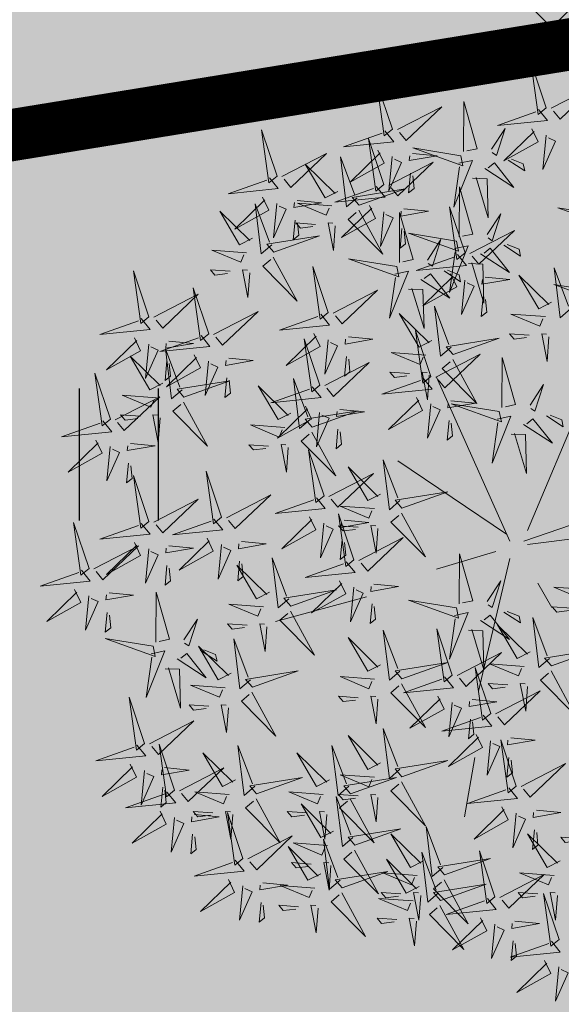
# Model space of a CAD drawing. Units: inches. Extents: x 552112 to 558800, y 6581552 to 6585330.
# Drawn here: x 552565 to 552568, y 6584550 to 6584556 of the extents above; entities that cross this region are included whole.
import ezdxf

# ---------------------------------------------------------------- set-up
doc = ezdxf.new("R2010")
doc.units = ezdxf.units.IN
doc.header["$MEASUREMENT"] = 0
doc.linetypes.add('CENTER', pattern=[50.8, 31.75, -6.35, 6.35, -6.35])
doc.linetypes.add('vana teeprojekt$0$CENTER', pattern=[2, 1.25, -0.25, 0.25, -0.25])
for name, color, linetype in [('+PUUD', 86, 'Continuous'), ('HALJASTUS', 92, 'Continuous'), ('OPT-hoonest_õigus', 7, 'Continuous'), ('OPT-kaitsehaljastus', 7, 'Continuous'), ('OPT-maapealne hoonestusala', 7, 'CENTER'), ('OPT-parkimine', 7, 'Continuous'), ('OPT-teekaitse', 24, 'Continuous'), ('Planeeritav haljastus', 7, 'Continuous')]:
    doc.layers.add(name, color=color, linetype=linetype)
doc.layers.add('OPT-halj-muru', color=61, linetype='Continuous', lineweight=25)

# ---------------------------------------------------------------- blocks, each defined once
blk = doc.blocks.new('HEIN')
at = {"color": 0, "linetype": 'Continuous'}
for p, q in [((-0.455, 0.761), (-0.455, -0.761)), ((0.455, 0.761), (0.455, -0.761))]:
    blk.add_line(p, q, dxfattribs=at)
blk = doc.blocks.new('dsfsdf')
at = {"layer": '+PUUD', "color": 32, "lineweight": 13}
for p, q in [((545104.8467, 6584745.7646), (545105.0814, 6584746.3228)), ((545104.7908, 6584745.7311), (545104.5561, 6584746.2558)), ((545104.7796, 6584745.7535), (545104.4332, 6584745.9879)), ((545104.8355, 6584745.7311), (545105.1932, 6584745.8539)), ((545104.8467, 6584745.72), (545105.1038, 6584745.7535)), ((545104.7461, 6584745.6976), (545104.5561, 6584745.6418)), ((545104.7908, 6584745.6753), (545104.6902, 6584745.2511)), ((545104.8802, 6584745.5972), (545104.9249, 6584745.519)), ((545104.3326, 6584745.5525), (545104.042, 6584745.4744)), ((545104.6791, 6584745.039), (545104.6455, 6584744.8493))]:
    blk.add_line(p, q, dxfattribs=at)
at = {"layer": '+PUUD', "lineweight": 13}
for points in [[(545104.9069, 6584747.1163), (545104.8576, 6584747.2639), (545104.8811, 6584747.095), (545104.9069, 6584747.1163)], [(545104.4155, 6584747.0481), (545104.3661, 6584747.1957), (545104.3896, 6584747.0268), (545104.4155, 6584747.0481)], [(545104.9227, 6584747.1148), (545105.0646, 6584747.1883), (545104.9511, 6584747.0803), (545104.9298, 6584747.1061)], [(545104.4312, 6584747.0466), (545104.5731, 6584747.1201), (545104.4596, 6584747.0121), (545104.4383, 6584747.038)], [(545104.6425, 6584746.9765), (545104.6432, 6584747.1364), (545104.6863, 6584746.9857), (545104.6535, 6584746.9788)], [(545104.8826, 6584747.1107), (545104.9111, 6584747.0762), (545104.7508, 6584747.06), (545104.874, 6584747.1036)], [(545104.7323, 6584746.984), (545104.7755, 6584747.0501), (545104.7479, 6584746.9645), (545104.7346, 6584746.9731)], [(545104.8609, 6584747.0493), (545104.8807, 6584747.0077), (545104.7718, 6584746.9469), (545104.868, 6584747.0407)], [(545104.3911, 6584747.0425), (545104.4196, 6584747.008), (545104.2593, 6584746.9918), (545104.3825, 6584747.0354)], [(545104.3881, 6584746.8708), (545104.3388, 6584747.0184), (545104.3623, 6584746.8495), (545104.3881, 6584746.8708)], [(545104.9065, 6584747.029), (545104.896, 6584746.919), (545104.9365, 6584747.0103), (545104.9137, 6584747.0204)], [(545104.6339, 6584746.9633), (545104.4802, 6584746.988), (545104.6408, 6584746.9305), (545104.6339, 6584746.9633)], [(545104.0626, 6584746.8966), (545104.2045, 6584746.9701), (545104.091, 6584746.8621), (545104.0697, 6584746.888)], [(545104.3031, 6584746.8289), (545104.2692, 6584746.7998), (545104.2497, 6584746.9596), (545104.2958, 6584746.8374)], [(545104.3694, 6584746.9811), (545104.3892, 6584746.9396), (545104.2803, 6584746.8787), (545104.3765, 6584746.9725)], [(545104.4151, 6584746.9609), (545104.4045, 6584746.8508), (545104.445, 6584746.9421), (545104.4222, 6584746.9522)], [(545104.4794, 6584746.9705), (545104.5581, 6584746.9629), (545104.4693, 6584746.9477), (545104.4708, 6584746.9634)], [(545104.7853, 6584746.9495), (545104.8382, 6584746.915), (545104.8336, 6584746.9369), (545104.7962, 6584746.9518)], [(545104.2413, 6584746.8494), (545104.2001, 6584746.8287), (545104.137, 6584746.9364), (545104.2328, 6584746.8421)], [(545104.4039, 6584746.8693), (545104.5458, 6584746.9429), (545104.4323, 6584746.8348), (545104.411, 6584746.8607)], [(545104.6276, 6584746.9392), (545104.6713, 6584746.9484), (545104.6114, 6584746.7989), (545104.6298, 6584746.9282)], [(545104.711, 6584746.9225), (545104.8036, 6584746.8621), (545104.7415, 6584746.9403), (545104.7219, 6584746.9248)], [(545104.4734, 6584746.9076), (545104.4674, 6584746.8447), (545104.4847, 6584746.8589), (545104.4805, 6584746.899)], [(545104.6718, 6584746.8914), (545104.7179, 6584746.8897), (545104.7213, 6584746.765), (545104.6828, 6584746.8937)], [(545104.3638, 6584746.8653), (545104.3923, 6584746.8308), (545104.232, 6584746.8145), (545104.3552, 6584746.8582)], [(545104.3092, 6584746.8047), (545104.4558, 6584746.8571), (545104.2874, 6584746.8301), (545104.3092, 6584746.8047)], [(545104.6289, 6584746.7038), (545104.6295, 6584746.8637), (545104.6726, 6584746.713), (545104.6398, 6584746.7061)], [(545104.0008, 6584746.8312), (545104.0206, 6584746.7896), (545103.9116, 6584746.7287), (545104.0079, 6584746.8225)], [(545104.0301, 6584746.6789), (545103.9962, 6584746.6498), (545103.9767, 6584746.8096), (545104.0228, 6584746.6874)], [(545104.0464, 6584746.8109), (545104.0359, 6584746.7008), (545104.0764, 6584746.7921), (545104.0535, 6584746.8022)], [(545104.1108, 6584746.8205), (545104.1894, 6584746.8129), (545104.1007, 6584746.7977), (545104.1022, 6584746.8134)], [(545104.2219, 6584746.8033), (545104.1117, 6584746.8116), (545104.2038, 6584746.773), (545104.2135, 6584746.796)], [(545104.3421, 6584746.8039), (545104.3619, 6584746.7623), (545104.2529, 6584746.7014), (545104.3492, 6584746.7953)], [(545104.4521, 6584746.7932), (545104.5308, 6584746.7856), (545104.442, 6584746.7704), (545104.4435, 6584746.7861)], [(545104.6475, 6584746.6527), (545104.5982, 6584746.8003), (545104.6217, 6584746.6314), (545104.6475, 6584746.6527)], [(545105.0981, 6584746.7724), (545104.9444, 6584746.7971), (545105.105, 6584746.7396), (545105.0981, 6584746.7724)], [(545104.308, 6584746.7889), (545104.3844, 6584746.6486), (545104.2741, 6584746.7598), (545104.2995, 6584746.7817)], [(545104.3877, 6584746.7836), (545104.3772, 6584746.6735), (545104.4177, 6584746.7648), (545104.3949, 6584746.775)], [(545104.4377, 6584746.622), (545104.4384, 6584746.7818), (545104.4815, 6584746.6312), (545104.4487, 6584746.6243)], [(545104.7187, 6584746.7113), (545104.7619, 6584746.7774), (545104.7342, 6584746.6917), (545104.721, 6584746.7004)], [(545104.1048, 6584746.7576), (545104.0988, 6584746.6947), (545104.116, 6584746.7089), (545104.1119, 6584746.749)], [(545104.1699, 6584746.7439), (545104.1069, 6584746.7486), (545104.1214, 6584746.7317), (545104.1614, 6584746.7366)], [(545104.2329, 6584746.7391), (545104.2269, 6584746.6604), (545104.2099, 6584746.7488), (545104.2256, 6584746.7476)], [(545104.4461, 6584746.7303), (545104.4401, 6584746.6674), (545104.4573, 6584746.6816), (545104.4532, 6584746.7217)], [(545104.6202, 6584746.6906), (545104.4666, 6584746.7153), (545104.6271, 6584746.6578), (545104.6202, 6584746.6906)], [(545104.6633, 6584746.6511), (545104.8052, 6584746.7247), (545104.6917, 6584746.6166), (545104.6704, 6584746.6425)], [(545104.5275, 6584746.6295), (545104.5707, 6584746.6956), (545104.5431, 6584746.6099), (545104.5298, 6584746.6186)], [(545104.6139, 6584746.6664), (545104.6576, 6584746.6756), (545104.5977, 6584746.5262), (545104.6162, 6584746.6555)], [(545104.6974, 6584746.6498), (545104.79, 6584746.5894), (545104.7279, 6584746.6676), (545104.7083, 6584746.6521)], [(545104.7716, 6584746.6768), (545104.8246, 6584746.6423), (545104.82, 6584746.6641), (545104.7826, 6584746.6791)], [(545103.9489, 6584746.6533), (545103.8386, 6584746.6616), (545103.9307, 6584746.623), (545103.9404, 6584746.646)], [(545104.0349, 6584746.6389), (545104.1114, 6584746.4986), (545104.001, 6584746.6098), (545104.0265, 6584746.6317)], [(545104.6232, 6584746.6471), (545104.6517, 6584746.6126), (545104.4914, 6584746.5964), (545104.6146, 6584746.64)], [(545104.2107, 6584746.4618), (545104.1613, 6584746.6094), (545104.1848, 6584746.4405), (545104.2107, 6584746.4618)], [(545104.4291, 6584746.6088), (545104.2754, 6584746.6335), (545104.436, 6584746.576), (545104.4291, 6584746.6088)], [(545104.6582, 6584746.6187), (545104.7042, 6584746.617), (545104.7076, 6584746.4922), (545104.6691, 6584746.621)], [(545104.9857, 6584746.4744), (545104.9518, 6584746.4452), (545104.9323, 6584746.6051), (545104.9785, 6584746.4828)], [(545103.9598, 6584746.5891), (545103.9538, 6584746.5104), (545103.9368, 6584746.5988), (545103.9526, 6584746.5976)], [(545104.4228, 6584746.5846), (545104.4665, 6584746.5938), (545104.4066, 6584746.4443), (545104.4251, 6584746.5737)], [(545104.5062, 6584746.568), (545104.5989, 6584746.5076), (545104.5367, 6584746.5858), (545104.5172, 6584746.5703)], [(545104.6015, 6584746.5857), (545104.6213, 6584746.5441), (545104.5124, 6584746.4832), (545104.6086, 6584746.5771)], [(545104.5805, 6584746.595), (545104.6334, 6584746.5605), (545104.6288, 6584746.5823), (545104.5914, 6584746.5973)], [(545104.7115, 6584746.5751), (545104.7902, 6584746.5674), (545104.7014, 6584746.5522), (545104.7029, 6584746.568)], [(545104.9239, 6584746.4949), (545104.8828, 6584746.4742), (545104.8197, 6584746.5819), (545104.9155, 6584746.4876)], [(545104.6471, 6584746.5654), (545104.6366, 6584746.4553), (545104.6771, 6584746.5466), (545104.6543, 6584746.5568)], [(545105.0844, 6584746.527), (545104.9308, 6584746.5517), (545105.0913, 6584746.4942), (545105.0844, 6584746.527)], [(545104.2264, 6584746.4602), (545104.3683, 6584746.5338), (545104.2548, 6584746.4257), (545104.2335, 6584746.4516)], [(545104.4671, 6584746.5369), (545104.5131, 6584746.5352), (545104.5165, 6584746.4104), (545104.478, 6584746.5392)], [(545104.7055, 6584746.5122), (545104.6995, 6584746.4493), (545104.7167, 6584746.4635), (545104.7126, 6584746.5035)], [(545104.6035, 6584746.3517), (545104.5696, 6584746.3225), (545104.5501, 6584746.4824), (545104.5962, 6584746.3601)], [(545103.8441, 6584746.3921), (545103.986, 6584746.4656), (545103.8726, 6584746.3576), (545103.8512, 6584746.3834)], [(545104.1863, 6584746.4562), (545104.2148, 6584746.4217), (545104.0545, 6584746.4055), (545104.1777, 6584746.4491)], [(545104.5417, 6584746.3721), (545104.5005, 6584746.3515), (545104.4374, 6584746.4592), (545104.5332, 6584746.3648)], [(545104.9046, 6584746.4488), (545104.7943, 6584746.4571), (545104.8864, 6584746.4185), (545104.8961, 6584746.4415)], [(545104.1646, 6584746.3948), (545104.1844, 6584746.3532), (545104.0755, 6584746.2923), (545104.1717, 6584746.3862)], [(545104.2747, 6584746.3842), (545104.3533, 6584746.3765), (545104.2645, 6584746.3613), (545104.266, 6584746.3771)], [(545104.5383, 6584746.2572), (545104.489, 6584746.4048), (545104.5125, 6584746.2359), (545104.5383, 6584746.2572)], [(545104.8525, 6584746.3893), (545104.7895, 6584746.3941), (545104.8041, 6584746.3771), (545104.844, 6584746.382)], [(545104.9155, 6584746.3846), (545104.9095, 6584746.3058), (545104.8925, 6584746.3942), (545104.9083, 6584746.3931)], [(545104.2103, 6584746.3745), (545104.1997, 6584746.2644), (545104.2402, 6584746.3557), (545104.2174, 6584746.3659)], [(545104.6095, 6584746.3274), (545104.7561, 6584746.3798), (545104.5877, 6584746.3528), (545104.6095, 6584746.3274)], [(545104.2686, 6584746.3213), (545104.2626, 6584746.2584), (545104.2799, 6584746.2726), (545104.2758, 6584746.3126)], [(545104.5223, 6584746.3261), (545104.412, 6584746.3343), (545104.5042, 6584746.2957), (545104.5138, 6584746.3188)], [(545104.554, 6584746.2557), (545104.696, 6584746.3293), (545104.5825, 6584746.2212), (545104.5612, 6584746.2471)], [(545103.8924, 6584746.316), (545103.971, 6584746.3084), (545103.8823, 6584746.2931), (545103.8838, 6584746.3089)], [(545104.6083, 6584746.3117), (545104.6848, 6584746.1713), (545104.5744, 6584746.2826), (545104.5999, 6584746.3044)], [(545104.7654, 6584746.1584), (545104.7661, 6584746.3182), (545104.8092, 6584746.1676), (545104.7763, 6584746.1607)], [(545104.4702, 6584746.2666), (545104.4072, 6584746.2713), (545104.4218, 6584746.2544), (545104.4618, 6584746.2593)], [(545104.5333, 6584746.2619), (545104.5273, 6584746.1831), (545104.5102, 6584746.2715), (545104.526, 6584746.2703)], [(545104.0911, 6584746.1403), (545104.0499, 6584746.1197), (545103.9869, 6584746.2273), (545104.0826, 6584746.133)], [(545104.514, 6584746.2516), (545104.5424, 6584746.2172), (545104.3822, 6584746.2009), (545104.5054, 6584746.2445)], [(545104.8552, 6584746.1659), (545104.8984, 6584746.232), (545104.8707, 6584746.1463), (545104.8575, 6584746.1549)], [(545104.6023, 6584746.1796), (545104.6809, 6584746.172), (545104.5922, 6584746.1568), (545104.5937, 6584746.1725)], [(545104.7568, 6584746.1452), (545104.6031, 6584746.1699), (545104.7637, 6584746.1124), (545104.7568, 6584746.1452)], [(545104.9081, 6584746.1314), (545104.9611, 6584746.0969), (545104.9565, 6584746.1187), (545104.9191, 6584746.1337)], [(545104.0718, 6584746.0943), (545103.9615, 6584746.1025), (545104.0536, 6584746.0639), (545104.0633, 6584746.087)], [(545104.5963, 6584746.1167), (545104.5903, 6584746.0538), (545104.6075, 6584746.068), (545104.6034, 6584746.1081)], [(545104.7504, 6584746.121), (545104.7942, 6584746.1302), (545104.7342, 6584745.9807), (545104.7527, 6584746.1101)], [(545104.8339, 6584746.1043), (545104.9265, 6584746.044), (545104.8644, 6584746.1222), (545104.8448, 6584746.1066)], [(545104.7947, 6584746.0733), (545104.8408, 6584746.0716), (545104.8442, 6584745.9468), (545104.8057, 6584746.0756)], [(545104.0197, 6584746.0348), (545103.9567, 6584746.0395), (545103.9713, 6584746.0226), (545104.0112, 6584746.0275)], [(545104.0827, 6584746.0301), (545104.0767, 6584745.9513), (545104.0597, 6584746.0397), (545104.0754, 6584746.0385)], [(545104.197, 6584745.8754), (545104.1476, 6584746.023), (545104.1712, 6584745.8541), (545104.197, 6584745.8754)], [(545104.4396, 6584745.8608), (545104.4057, 6584745.8316), (545104.3862, 6584745.9915), (545104.4324, 6584745.8692)], [(545104.2127, 6584745.8739), (545104.3546, 6584745.9475), (545104.2412, 6584745.8394), (545104.2198, 6584745.8653)], [(545104.3778, 6584745.8812), (545104.3366, 6584745.8606), (545104.2736, 6584745.9683), (545104.3694, 6584745.874)], [(545104.4457, 6584745.8366), (545104.5923, 6584745.8889), (545104.4239, 6584745.8619), (545104.4457, 6584745.8366)], [(545104.1727, 6584745.8698), (545104.2011, 6584745.8353), (545104.0409, 6584745.8191), (545104.1641, 6584745.8627)], [(545104.2926, 6584745.6709), (545104.2432, 6584745.8185), (545104.2667, 6584745.6496), (545104.2926, 6584745.6709)], [(545104.3585, 6584745.8352), (545104.2482, 6584745.8434), (545104.3403, 6584745.8049), (545104.35, 6584745.8279)], [(545104.1966, 6584745.7882), (545104.1861, 6584745.6781), (545104.2266, 6584745.7694), (545104.2037, 6584745.7796)], [(545104.261, 6584745.7978), (545104.3396, 6584745.7902), (545104.2509, 6584745.775), (545104.2524, 6584745.7907)], [(545104.3064, 6584745.7757), (545104.2434, 6584745.7804), (545104.258, 6584745.7635), (545104.2979, 6584745.7684)], [(545104.255, 6584745.7349), (545104.249, 6584745.672), (545104.2662, 6584745.6862), (545104.2621, 6584745.7263)], [(545104.3083, 6584745.6694), (545104.4502, 6584745.7429), (545104.3367, 6584745.6349), (545104.3154, 6584745.6607)], [(545104.6289, 6584745.5311), (545104.6295, 6584745.691), (545104.6726, 6584745.5403), (545104.6398, 6584745.5334)], [(545104.2682, 6584745.6653), (545104.2967, 6584745.6308), (545104.1365, 6584745.6146), (545104.2596, 6584745.6582)], [(545104.2465, 6584745.6039), (545104.2663, 6584745.5623), (545104.1574, 6584745.5015), (545104.2536, 6584745.5953)], [(545104.7187, 6584745.5386), (545104.7619, 6584745.6047), (545104.7342, 6584745.5191), (545104.721, 6584745.5277)], [(545104.0907, 6584745.5229), (545104.2373, 6584745.5753), (545104.0689, 6584745.5483), (545104.0907, 6584745.5229)], [(545104.2922, 6584745.5836), (545104.2817, 6584745.4736), (545104.3221, 6584745.5649), (545104.2993, 6584745.575)], [(545104.3566, 6584745.5933), (545104.4352, 6584745.5857), (545104.3465, 6584745.5704), (545104.348, 6584745.5862)], [(545105.0411, 6584745.5761), (545104.9308, 6584745.5844), (545105.023, 6584745.5458), (545105.0326, 6584745.5688)], [(545104.3506, 6584745.5304), (545104.3446, 6584745.4675), (545104.3618, 6584745.4817), (545104.3577, 6584745.5218)], [(545104.6139, 6584745.4938), (545104.6576, 6584745.503), (545104.5977, 6584745.3535), (545104.6162, 6584745.4828)], [(545104.7716, 6584745.5041), (545104.8246, 6584745.4696), (545104.82, 6584745.4915), (545104.7826, 6584745.5064)], [(545104.989, 6584745.5166), (545104.926, 6584745.5214), (545104.9406, 6584745.5044), (545104.9806, 6584745.5093)], [(545104.6974, 6584745.4771), (545104.79, 6584745.4167), (545104.7279, 6584745.4949), (545104.7083, 6584745.4794)], [(545104.9175, 6584745.3562), (545104.8836, 6584745.3271), (545104.8641, 6584745.487), (545104.9102, 6584745.3647)], [(545104.4396, 6584745.3153), (545104.4057, 6584745.2862), (545104.3862, 6584745.4461), (545104.4324, 6584745.3238)], [(545104.6066, 6584745.3027), (545104.5572, 6584745.4503), (545104.5808, 6584745.2814), (545104.6066, 6584745.3027)], [(545104.6582, 6584745.446), (545104.7042, 6584745.4443), (545104.7076, 6584745.3196), (545104.6691, 6584745.4483)], [(545104.8557, 6584745.3767), (545104.8145, 6584745.356), (545104.7514, 6584745.4637), (545104.8472, 6584745.3694)], [(545104.3778, 6584745.3358), (545104.3366, 6584745.3151), (545104.2736, 6584745.4228), (545104.3694, 6584745.3285)], [(545104.9236, 6584745.332), (545105.0701, 6584745.3844), (545104.9017, 6584745.3574), (545104.9236, 6584745.332)], [(545104.6223, 6584745.3012), (545104.7642, 6584745.3747), (545104.6508, 6584745.2667), (545104.6294, 6584745.2926)], [(545104.4457, 6584745.2911), (545104.5923, 6584745.3435), (545104.4239, 6584745.3165), (545104.4457, 6584745.2911)], [(545104.7295, 6584745.18), (545104.6801, 6584745.3276), (545104.7036, 6584745.1587), (545104.7295, 6584745.18)], [(545104.8363, 6584745.3306), (545104.7261, 6584745.3389), (545104.8182, 6584745.3003), (545104.8278, 6584745.3234)], [(545104.9224, 6584745.3163), (545104.9988, 6584745.1759), (545104.8884, 6584745.2871), (545104.9139, 6584745.309)], [(545104.3585, 6584745.2897), (545104.2482, 6584745.298), (545104.3403, 6584745.2594), (545104.35, 6584745.2825)], [(545104.5823, 6584745.2971), (545104.6107, 6584745.2626), (545104.4505, 6584745.2464), (545104.5736, 6584745.29)], [(545104.7843, 6584745.2712), (545104.7213, 6584745.2759), (545104.7358, 6584745.259), (545104.7758, 6584745.2639)], [(545104.7452, 6584745.1785), (545104.8871, 6584745.252), (545104.7736, 6584745.144), (545104.7523, 6584745.1699)], [(545104.8473, 6584745.2665), (545104.8413, 6584745.1877), (545104.8242, 6584745.2761), (545104.84, 6584745.2749)], [(545104.6706, 6584745.2251), (545104.7492, 6584745.2175), (545104.6605, 6584745.2023), (545104.662, 6584745.218)], [(545104.6646, 6584745.1622), (545104.6586, 6584745.0993), (545104.6758, 6584745.1135), (545104.6717, 6584745.1536)], [(545104.8114, 6584744.9482), (545104.762, 6584745.0958), (545104.7855, 6584744.9269), (545104.8114, 6584744.9482)], [(545104.7935, 6584745.1024), (545104.8721, 6584745.0948), (545104.7833, 6584745.0796), (545104.7848, 6584745.0953)], [(545104.7291, 6584745.0927), (545104.7185, 6584744.9827), (545104.759, 6584745.074), (545104.7362, 6584745.0841)], [(545104.7874, 6584745.0395), (545104.7814, 6584744.9766), (545104.7987, 6584744.9908), (545104.7946, 6584745.0309)]]:
    blk.add_lwpolyline(points, dxfattribs=at)
at = {"layer": '+PUUD', "color": 78, "lineweight": 13}
for points in [[(545104.0468, 6584746.8981), (545103.9975, 6584747.0457), (545104.021, 6584746.8768), (545104.0468, 6584746.8981)], [(545104.0225, 6584746.8925), (545104.0509, 6584746.858), (545103.8907, 6584746.8418), (545104.0139, 6584746.8854)], [(545103.9682, 6584746.6994), (545103.9271, 6584746.6787), (545103.864, 6584746.7864), (545103.9598, 6584746.6921)], [(545104.0361, 6584746.6547), (545104.1827, 6584746.7071), (545104.0143, 6584746.6801), (545104.0361, 6584746.6547)], [(545103.6372, 6584746.4481), (545103.5879, 6584746.5957), (545103.6114, 6584746.4268), (545103.6372, 6584746.4481)], [(545103.8968, 6584746.5939), (545103.8338, 6584746.5986), (545103.8484, 6584746.5817), (545103.8884, 6584746.5866)], [(545103.8284, 6584746.3936), (545103.779, 6584746.5412), (545103.8025, 6584746.3723), (545103.8284, 6584746.3936)], [(545103.653, 6584746.4466), (545103.7949, 6584746.5202), (545103.6814, 6584746.4121), (545103.6601, 6584746.438)], [(545103.6129, 6584746.4425), (545103.6414, 6584746.4081), (545103.4811, 6584746.3918), (545103.6043, 6584746.4354)], [(545103.8041, 6584746.388), (545103.8325, 6584746.3535), (545103.6723, 6584746.3373), (545103.7954, 6584746.3809)], [(545103.5912, 6584746.3812), (545103.611, 6584746.3396), (545103.5021, 6584746.2787), (545103.5983, 6584746.3725)], [(545103.6368, 6584746.3609), (545103.6263, 6584746.2508), (545103.6668, 6584746.3421), (545103.644, 6584746.3523)], [(545103.7012, 6584746.3705), (545103.7799, 6584746.3629), (545103.6911, 6584746.3477), (545103.6926, 6584746.3634)], [(545104.1834, 6584746.23), (545104.134, 6584746.3776), (545104.1575, 6584746.2086), (545104.1834, 6584746.23)], [(545103.6815, 6584746.2358), (545103.6404, 6584746.2151), (545103.5773, 6584746.3228), (545103.6731, 6584746.2285)], [(545103.7433, 6584746.2153), (545103.7094, 6584746.1862), (545103.6899, 6584746.346), (545103.7361, 6584746.2238)], [(545103.7823, 6584746.3266), (545103.8021, 6584746.285), (545103.6932, 6584746.2242), (545103.7894, 6584746.318)], [(545103.6952, 6584746.3076), (545103.6892, 6584746.2447), (545103.7064, 6584746.2589), (545103.7023, 6584746.299)], [(545103.828, 6584746.3063), (545103.8175, 6584746.1963), (545103.8579, 6584746.2876), (545103.8351, 6584746.2977)], [(545104.1991, 6584746.2284), (545104.341, 6584746.302), (545104.2275, 6584746.1939), (545104.2062, 6584746.2198)], [(545103.5144, 6584746.1209), (545103.465, 6584746.2685), (545103.4885, 6584746.0996), (545103.5144, 6584746.1209)], [(545103.7494, 6584746.1911), (545103.896, 6584746.2435), (545103.7276, 6584746.2165), (545103.7494, 6584746.1911)], [(545103.8864, 6584746.2531), (545103.8804, 6584746.1902), (545103.8976, 6584746.2044), (545103.8935, 6584746.2445)], [(545104.1529, 6584746.1198), (545104.119, 6584746.0907), (545104.0995, 6584746.2506), (545104.1457, 6584746.1283)], [(545103.6622, 6584746.1897), (545103.5519, 6584746.198), (545103.644, 6584746.1594), (545103.6537, 6584746.1824)], [(545104.159, 6584746.2244), (545104.1875, 6584746.1899), (545104.0272, 6584746.1736), (545104.1504, 6584746.2173)], [(545103.5301, 6584746.1193), (545103.672, 6584746.1929), (545103.5585, 6584746.0849), (545103.5372, 6584746.1107)], [(545103.7482, 6584746.1753), (545103.8247, 6584746.035), (545103.7143, 6584746.1462), (545103.7397, 6584746.168)], [(545104.4923, 6584746.1903), (545104.5121, 6584746.1487), (545104.4031, 6584746.0878), (545104.4994, 6584746.1816)], [(545104.5379, 6584746.17), (545104.5274, 6584746.0599), (545104.5679, 6584746.1512), (545104.545, 6584746.1614)], [(545103.6101, 6584746.1302), (545103.5471, 6584746.135), (545103.5617, 6584746.118), (545103.6017, 6584746.123)], [(545103.6731, 6584746.1255), (545103.6671, 6584746.0468), (545103.6501, 6584746.1352), (545103.6659, 6584746.134)], [(545104.1373, 6584746.163), (545104.1571, 6584746.1214), (545104.0482, 6584746.0605), (545104.1444, 6584746.1544)], [(545104.159, 6584746.0956), (545104.3056, 6584746.148), (545104.1372, 6584746.121), (545104.159, 6584746.0956)], [(545104.183, 6584746.1427), (545104.1724, 6584746.0326), (545104.2129, 6584746.1239), (545104.1901, 6584746.1341)], [(545104.2473, 6584746.1523), (545104.326, 6584746.1447), (545104.2372, 6584746.1295), (545104.2387, 6584746.1452)], [(545103.49, 6584746.1153), (545103.5185, 6584746.0808), (545103.3582, 6584746.0646), (545103.4814, 6584746.1082)], [(545104.1578, 6584746.0799), (545104.2342, 6584745.9395), (545104.1239, 6584746.0507), (545104.1493, 6584746.0726)], [(545104.2413, 6584746.0894), (545104.2353, 6584746.0265), (545104.2526, 6584746.0407), (545104.2485, 6584746.0808)], [(545103.4683, 6584746.0539), (545103.4881, 6584746.0123), (545103.3792, 6584745.9514), (545103.4754, 6584746.0453)], [(545103.5784, 6584746.0433), (545103.657, 6584746.0356), (545103.5683, 6584746.0204), (545103.5698, 6584746.0362)], [(545103.514, 6584746.0336), (545103.5035, 6584745.9235), (545103.5439, 6584746.0149), (545103.5211, 6584746.025)], [(545103.5724, 6584745.9804), (545103.5663, 6584745.9175), (545103.5836, 6584745.9317), (545103.5795, 6584745.9717)], [(545103.8693, 6584745.8072), (545103.82, 6584745.9549), (545103.8435, 6584745.7859), (545103.8693, 6584745.8072)], [(545103.6372, 6584745.7936), (545103.5879, 6584745.9412), (545103.6114, 6584745.7723), (545103.6372, 6584745.7936)], [(545103.653, 6584745.7921), (545103.7949, 6584745.8656), (545103.6814, 6584745.7576), (545103.6601, 6584745.7835)], [(545103.8851, 6584745.8057), (545104.027, 6584745.8793), (545103.9135, 6584745.7712), (545103.8922, 6584745.7971)], [(545104.4445, 6584745.8208), (545104.5209, 6584745.6804), (545104.4106, 6584745.7917), (545104.436, 6584745.8135)], [(545103.4461, 6584745.6436), (545103.3967, 6584745.7912), (545103.4203, 6584745.6223), (545103.4461, 6584745.6436)], [(545103.6129, 6584745.788), (545103.6414, 6584745.7535), (545103.4811, 6584745.7373), (545103.6043, 6584745.7809)], [(545103.845, 6584745.8017), (545103.8735, 6584745.7672), (545103.7132, 6584745.7509), (545103.8364, 6584745.7946)], [(545104.1509, 6584745.8085), (545104.1708, 6584745.7669), (545104.0618, 6584745.706), (545104.1581, 6584745.7998)], [(545104.3694, 6584745.771), (545104.3634, 6584745.6922), (545104.3464, 6584745.7806), (545104.3621, 6584745.7795)], [(545103.5912, 6584745.7267), (545103.611, 6584745.6851), (545103.5021, 6584745.6242), (545103.5983, 6584745.718)], [(545103.8233, 6584745.7403), (545103.8431, 6584745.6987), (545103.7341, 6584745.6378), (545103.8304, 6584745.7317)], [(545103.9333, 6584745.7296), (545104.012, 6584745.722), (545103.9232, 6584745.7068), (545103.9247, 6584745.7225)], [(545103.4618, 6584745.6421), (545103.6037, 6584745.7156), (545103.4903, 6584745.6076), (545103.4689, 6584745.6335)], [(545103.6368, 6584745.7064), (545103.6263, 6584745.5963), (545103.6668, 6584745.6876), (545103.644, 6584745.6977)], [(545103.7012, 6584745.716), (545103.7799, 6584745.7084), (545103.6911, 6584745.6932), (545103.6926, 6584745.7089)], [(545103.8689, 6584745.72), (545103.8584, 6584745.6099), (545103.8989, 6584745.7012), (545103.8761, 6584745.7114)], [(545103.9273, 6584745.6667), (545103.9213, 6584745.6038), (545103.9385, 6584745.618), (545103.9344, 6584745.6581)], [(545104.0847, 6584745.5471), (545104.0508, 6584745.518), (545104.0313, 6584745.6779), (545104.0774, 6584745.5556)], [(545103.4218, 6584745.638), (545103.4502, 6584745.6035), (545103.29, 6584745.5873), (545103.4132, 6584745.6309)], [(545103.6952, 6584745.6531), (545103.6892, 6584745.5902), (545103.7064, 6584745.6044), (545103.7023, 6584745.6445)], [(545104.0229, 6584745.5676), (545103.9817, 6584745.5469), (545103.9186, 6584745.6546), (545104.0144, 6584745.5603)], [(545103.4, 6584745.5767), (545103.4199, 6584745.5351), (545103.3109, 6584745.4742), (545103.4072, 6584745.568)], [(545103.5101, 6584745.566), (545103.5887, 6584745.5584), (545103.5, 6584745.5432), (545103.5015, 6584745.5589)], [(545103.6595, 6584745.4084), (545103.6602, 6584745.5683), (545103.7033, 6584745.4176), (545103.6705, 6584745.4107)], [(545103.4457, 6584745.5564), (545103.4352, 6584745.4463), (545103.4757, 6584745.5376), (545103.4528, 6584745.5477)], [(545104.6202, 6584745.5179), (545104.4666, 6584745.5426), (545104.6271, 6584745.4851), (545104.6202, 6584745.5179)], [(545103.5041, 6584745.5031), (545103.4981, 6584745.4402), (545103.5153, 6584745.4544), (545103.5112, 6584745.4945)], [(545104.0035, 6584745.5215), (545103.8932, 6584745.5298), (545103.9854, 6584745.4912), (545103.995, 6584745.5143)], [(545104.0895, 6584745.5072), (545104.166, 6584745.3668), (545104.0556, 6584745.478), (545104.0811, 6584745.4999)], [(545103.7493, 6584745.4159), (545103.7925, 6584745.482), (545103.7649, 6584745.3963), (545103.7516, 6584745.405)], [(545103.9514, 6584745.4621), (545103.8884, 6584745.4668), (545103.903, 6584745.4499), (545103.943, 6584745.4548)], [(545104.0145, 6584745.4574), (545104.0085, 6584745.3786), (545103.9914, 6584745.467), (545104.0072, 6584745.4658)], [(545103.6509, 6584745.3952), (545103.4972, 6584745.4199), (545103.6578, 6584745.3624), (545103.6509, 6584745.3952)], [(545103.9618, 6584745.2881), (545103.9279, 6584745.2589), (545103.9084, 6584745.4188), (545103.9545, 6584745.2965)], [(545103.6446, 6584745.371), (545103.6883, 6584745.3802), (545103.6284, 6584745.2308), (545103.6469, 6584745.3601)], [(545103.9, 6584745.3085), (545103.8588, 6584745.2879), (545103.7957, 6584745.3956), (545103.8915, 6584745.3013)], [(545103.8023, 6584745.3814), (545103.8552, 6584745.3469), (545103.8506, 6584745.3687), (545103.8132, 6584745.3837)], [(545103.728, 6584745.3544), (545103.8207, 6584745.294), (545103.7585, 6584745.3722), (545103.7389, 6584745.3567)], [(545103.6889, 6584745.3233), (545103.7349, 6584745.3216), (545103.7383, 6584745.1968), (545103.6998, 6584745.3256)], [(545103.9679, 6584745.2638), (545104.1144, 6584745.3162), (545103.946, 6584745.2892), (545103.9679, 6584745.2638)], [(545103.8806, 6584745.2625), (545103.7704, 6584745.2707), (545103.8625, 6584745.2321), (545103.8722, 6584745.2552)], [(545104.4445, 6584745.2754), (545104.5209, 6584745.135), (545104.4106, 6584745.2462), (545104.436, 6584745.2681)], [(545103.6236, 6584745.0845), (545103.5742, 6584745.2322), (545103.5978, 6584745.0632), (545103.6236, 6584745.0845)], [(545103.9667, 6584745.2481), (545104.0431, 6584745.1077), (545103.9328, 6584745.219), (545103.9582, 6584745.2408)], [(545104.3064, 6584745.2303), (545104.2434, 6584745.235), (545104.258, 6584745.2181), (545104.2979, 6584745.223)], [(545104.3694, 6584745.2256), (545104.3634, 6584745.1468), (545104.3464, 6584745.2352), (545104.3621, 6584745.234)], [(545104.5605, 6584745.2358), (545104.5804, 6584745.1942), (545104.4714, 6584745.1333), (545104.5676, 6584745.2271)], [(545103.8286, 6584745.203), (545103.7656, 6584745.2077), (545103.7801, 6584745.1908), (545103.8201, 6584745.1957)], [(545103.8916, 6584745.1983), (545103.8856, 6584745.1195), (545103.8686, 6584745.2079), (545103.8843, 6584745.2068)], [(545104.6062, 6584745.2155), (545104.5957, 6584745.1054), (545104.6361, 6584745.1967), (545104.6133, 6584745.2068)], [(545103.6393, 6584745.083), (545103.7812, 6584745.1566), (545103.6678, 6584745.0485), (545103.6464, 6584745.0744)], [(545104.7051, 6584745.1744), (545104.7336, 6584745.1399), (545104.5733, 6584745.1237), (545104.6965, 6584745.1673)], [(545104.4396, 6584745.0017), (545104.4057, 6584744.9726), (545104.3862, 6584745.1324), (545104.4324, 6584745.0102)], [(545104.3778, 6584745.0222), (545104.3366, 6584745.0015), (545104.2736, 6584745.1092), (545104.3694, 6584745.0149)], [(545104.6834, 6584745.113), (545104.7032, 6584745.0714), (545104.5943, 6584745.0106), (545104.6905, 6584745.1044)], [(545103.5993, 6584745.079), (545103.6277, 6584745.0445), (545103.4675, 6584745.0282), (545103.5906, 6584745.0719)], [(545103.7192, 6584744.9346), (545103.6698, 6584745.0822), (545103.6933, 6584744.9132), (545103.7192, 6584744.9346)], [(545103.9754, 6584744.9472), (545103.9415, 6584744.918), (545103.922, 6584745.0779), (545103.9682, 6584744.9556)], [(545104.2758, 6584744.9472), (545104.2419, 6584744.918), (545104.2224, 6584745.0779), (545104.2685, 6584744.9556)], [(545103.9136, 6584744.9676), (545103.8725, 6584744.947), (545103.8094, 6584745.0547), (545103.9052, 6584744.9604)], [(545104.214, 6584744.9676), (545104.1728, 6584744.947), (545104.1097, 6584745.0547), (545104.2055, 6584744.9604)], [(545103.5775, 6584745.0176), (545103.5974, 6584744.976), (545103.4884, 6584744.9151), (545103.5846, 6584745.009)], [(545103.6876, 6584745.0069), (545103.7662, 6584744.9993), (545103.6775, 6584744.9841), (545103.679, 6584744.9998)], [(545103.7349, 6584744.933), (545103.8768, 6584745.0066), (545103.7633, 6584744.8985), (545103.742, 6584744.9244)], [(545104.4457, 6584744.9775), (545104.5923, 6584745.0299), (545104.4239, 6584745.0029), (545104.4457, 6584744.9775)], [(545104.8271, 6584744.9467), (545104.969, 6584745.0202), (545104.8555, 6584744.9122), (545104.8342, 6584744.938)], [(545103.6232, 6584744.9973), (545103.6127, 6584744.8872), (545103.6531, 6584744.9785), (545103.6303, 6584744.9887)], [(545103.9815, 6584744.923), (545104.1281, 6584744.9753), (545103.9597, 6584744.9483), (545103.9815, 6584744.923)], [(545104.3585, 6584744.9761), (545104.2482, 6584744.9844), (545104.3403, 6584744.9458), (545104.35, 6584744.9688)], [(545104.2819, 6584744.923), (545104.4285, 6584744.9753), (545104.2601, 6584744.9483), (545104.2819, 6584744.923)], [(545103.6816, 6584744.944), (545103.6756, 6584744.8811), (545103.6928, 6584744.8953), (545103.6887, 6584744.9354)], [(545104.4445, 6584744.9617), (545104.5209, 6584744.8214), (545104.4106, 6584744.9326), (545104.436, 6584744.9545)], [(545104.787, 6584744.9426), (545104.8155, 6584744.9081), (545104.6553, 6584744.8919), (545104.7784, 6584744.9355)], [(545103.6948, 6584744.929), (545103.7233, 6584744.8945), (545103.563, 6584744.8782), (545103.6862, 6584744.9219)], [(545103.8943, 6584744.9216), (545103.784, 6584744.9298), (545103.8761, 6584744.8913), (545103.8858, 6584744.9143)], [(545103.9803, 6584744.9072), (545104.0567, 6584744.7668), (545103.9464, 6584744.8781), (545103.9718, 6584744.8999)], [(545104.1946, 6584744.9216), (545104.0844, 6584744.9298), (545104.1765, 6584744.8913), (545104.1862, 6584744.9143)], [(545104.2895, 6584744.7835), (545104.2556, 6584744.7544), (545104.2361, 6584744.9143), (545104.2822, 6584744.792)], [(545104.3064, 6584744.9167), (545104.2434, 6584744.9214), (545104.258, 6584744.9045), (545104.2979, 6584744.9094)], [(545104.2807, 6584744.9072), (545104.3571, 6584744.7668), (545104.2468, 6584744.8781), (545104.2722, 6584744.8999)], [(545104.3694, 6584744.9119), (545104.3634, 6584744.8332), (545104.3464, 6584744.9216), (545104.3621, 6584744.9204)], [(545104.2276, 6584744.804), (545104.1865, 6584744.7833), (545104.1234, 6584744.891), (545104.2192, 6584744.7967)], [(545104.7653, 6584744.8812), (545104.7851, 6584744.8396), (545104.6762, 6584744.7788), (545104.7724, 6584744.8726)], [(545103.6731, 6584744.8676), (545103.6929, 6584744.826), (545103.584, 6584744.7651), (545103.6802, 6584744.859)], [(545103.7188, 6584744.8473), (545103.7082, 6584744.7372), (545103.7487, 6584744.8285), (545103.7259, 6584744.8387)], [(545103.7832, 6584744.8569), (545103.8618, 6584744.8493), (545103.773, 6584744.8341), (545103.7745, 6584744.8498)], [(545103.8422, 6584744.8621), (545103.7792, 6584744.8668), (545103.7938, 6584744.8499), (545103.8337, 6584744.8548)], [(545103.9052, 6584744.8574), (545103.8992, 6584744.7786), (545103.8822, 6584744.867), (545103.898, 6584744.8659)], [(545103.9376, 6584744.7164), (545103.8882, 6584744.864), (545103.9118, 6584744.6951), (545103.9376, 6584744.7164)], [(545104.1426, 6584744.8621), (545104.0796, 6584744.8668), (545104.0941, 6584744.8499), (545104.1341, 6584744.8548)], [(545104.2056, 6584744.8574), (545104.1996, 6584744.7786), (545104.1826, 6584744.867), (545104.1983, 6584744.8659)], [(545104.811, 6584744.8609), (545104.8005, 6584744.7509), (545104.8409, 6584744.8422), (545104.8181, 6584744.8523)], [(545104.8754, 6584744.8706), (545104.954, 6584744.863), (545104.8653, 6584744.8478), (545104.8668, 6584744.8635)], [(545104.2955, 6584744.7593), (545104.4421, 6584744.8117), (545104.2737, 6584744.7847), (545104.2955, 6584744.7593)], [(545104.5762, 6584744.6881), (545104.5423, 6584744.6589), (545104.5228, 6584744.8188), (545104.5689, 6584744.6966)], [(545103.7771, 6584744.794), (545103.7711, 6584744.7311), (545103.7884, 6584744.7453), (545103.7843, 6584744.7854)], [(545103.9533, 6584744.7149), (545104.0952, 6584744.7884), (545103.9818, 6584744.6804), (545103.9604, 6584744.7062)], [(545104.5144, 6584744.7086), (545104.4732, 6584744.6879), (545104.4101, 6584744.7956), (545104.5059, 6584744.7013)], [(545104.9512, 6584744.7086), (545104.9101, 6584744.6879), (545104.847, 6584744.7956), (545104.9428, 6584744.7013)], [(545104.8694, 6584744.8077), (545104.8634, 6584744.7448), (545104.8806, 6584744.759), (545104.8765, 6584744.7991)], [(545105.0164, 6584744.7803), (545104.9533, 6584744.785), (545104.9679, 6584744.7681), (545105.0079, 6584744.773)], [(545104.1867, 6584744.6677), (545104.1455, 6584744.647), (545104.0824, 6584744.7547), (545104.1782, 6584744.6604)], [(545104.2083, 6584744.7579), (545104.098, 6584744.7662), (545104.1901, 6584744.7276), (545104.1998, 6584744.7507)], [(545104.2485, 6584744.6472), (545104.2146, 6584744.618), (545104.1951, 6584744.7779), (545104.2412, 6584744.6556)], [(545104.2943, 6584744.7436), (545104.3708, 6584744.6032), (545104.2604, 6584744.7144), (545104.2859, 6584744.7363)], [(545104.5625, 6584744.6063), (545104.5286, 6584744.5771), (545104.5091, 6584744.737), (545104.5552, 6584744.6147)], [(545104.5822, 6584744.6639), (545104.7288, 6584744.7162), (545104.5604, 6584744.6893), (545104.5822, 6584744.6639)], [(545104.7431, 6584744.5937), (545104.6937, 6584744.7413), (545104.7173, 6584744.5724), (545104.7431, 6584744.5937)], [(545103.9133, 6584744.7108), (545103.9417, 6584744.6763), (545103.7815, 6584744.6601), (545103.9047, 6584744.7037)], [(545104.1562, 6584744.6985), (545104.0932, 6584744.7032), (545104.1078, 6584744.6863), (545104.1478, 6584744.6912)], [(545104.2192, 6584744.6938), (545104.2132, 6584744.615), (545104.1962, 6584744.7034), (545104.212, 6584744.7022)], [(545104.5007, 6584744.6267), (545104.4595, 6584744.6061), (545104.3964, 6584744.7138), (545104.4922, 6584744.6195)], [(545104.2546, 6584744.623), (545104.4011, 6584744.6753), (545104.2327, 6584744.6484), (545104.2546, 6584744.623)], [(545104.495, 6584744.6625), (545104.3847, 6584744.6708), (545104.4768, 6584744.6322), (545104.4865, 6584744.6552)], [(545104.7588, 6584744.5921), (545104.9007, 6584744.6657), (545104.7873, 6584744.5576), (545104.7659, 6584744.5835)], [(545104.9319, 6584744.6625), (545104.8216, 6584744.6708), (545104.9137, 6584744.6322), (545104.9234, 6584744.6552)], [(545103.8915, 6584744.6494), (545103.9114, 6584744.6078), (545103.8024, 6584744.547), (545103.8987, 6584744.6408)], [(545103.9372, 6584744.6291), (545103.9267, 6584744.5191), (545103.9672, 6584744.6104), (545103.9443, 6584744.6205)], [(545104.0016, 6584744.6388), (545104.0802, 6584744.6312), (545103.9915, 6584744.6159), (545103.993, 6584744.6317)], [(545104.1673, 6584744.6216), (545104.0571, 6584744.6299), (545104.1492, 6584744.5913), (545104.1589, 6584744.6143)], [(545104.5686, 6584744.5821), (545104.7152, 6584744.6344), (545104.5468, 6584744.6075), (545104.5686, 6584744.5821)], [(545104.581, 6584744.6481), (545104.6575, 6584744.5077), (545104.5471, 6584744.619), (545104.5726, 6584744.6408)], [(545104.2534, 6584744.6072), (545104.3298, 6584744.4668), (545104.2195, 6584744.5781), (545104.2449, 6584744.5999)], [(545104.4429, 6584744.603), (545104.3799, 6584744.6078), (545104.3945, 6584744.5908), (545104.4345, 6584744.5958)], [(545104.506, 6584744.5983), (545104.4999, 6584744.5196), (545104.4829, 6584744.608), (545104.4987, 6584744.6068)], [(545104.8798, 6584744.603), (545104.8168, 6584744.6078), (545104.8314, 6584744.5908), (545104.8714, 6584744.5958)], [(545104.9479, 6584744.4573), (545104.8985, 6584744.6049), (545104.9221, 6584744.436), (545104.9479, 6584744.4573)], [(545104.9428, 6584744.5983), (545104.9368, 6584744.5196), (545104.9198, 6584744.608), (545104.9356, 6584744.6068)], [(545103.9956, 6584744.5759), (545103.9896, 6584744.513), (545104.0068, 6584744.5272), (545104.0027, 6584744.5672)], [(545104.1153, 6584744.5621), (545104.0523, 6584744.5669), (545104.0668, 6584744.5499), (545104.1068, 6584744.5548)], [(545104.1783, 6584744.5574), (545104.1723, 6584744.4786), (545104.1553, 6584744.567), (545104.171, 6584744.5659)], [(545104.4813, 6584744.5807), (545104.3711, 6584744.5889), (545104.4632, 6584744.5504), (545104.4729, 6584744.5734)], [(545104.5674, 6584744.5663), (545104.6438, 6584744.4259), (545104.5335, 6584744.5372), (545104.5589, 6584744.559)], [(545104.7188, 6584744.5881), (545104.7472, 6584744.5536), (545104.587, 6584744.5374), (545104.7102, 6584744.581)], [(545104.697, 6584744.5267), (545104.7169, 6584744.4851), (545104.6079, 6584744.4242), (545104.7042, 6584744.5181)], [(545104.4293, 6584744.5212), (545104.3663, 6584744.5259), (545104.3808, 6584744.509), (545104.4208, 6584744.5139)], [(545104.4923, 6584744.5165), (545104.4863, 6584744.4377), (545104.4693, 6584744.5261), (545104.485, 6584744.525)], [(545104.7427, 6584744.5064), (545104.7322, 6584744.3963), (545104.7727, 6584744.4876), (545104.7498, 6584744.4978)], [(545104.8071, 6584744.516), (545104.8857, 6584744.5084), (545104.797, 6584744.4932), (545104.7985, 6584744.5089)], [(545104.9236, 6584744.4517), (545104.952, 6584744.4172), (545104.7918, 6584744.401), (545104.915, 6584744.4446)], [(545104.8011, 6584744.4531), (545104.7951, 6584744.3902), (545104.8123, 6584744.4045), (545104.8082, 6584744.4445)], [(545104.9018, 6584744.3903), (545104.9217, 6584744.3487), (545104.8127, 6584744.2879), (545104.9089, 6584744.3817)], [(545104.9475, 6584744.3701), (545104.937, 6584744.26), (545104.9774, 6584744.3513), (545104.9546, 6584744.3614)]]:
    blk.add_lwpolyline(points, dxfattribs=at)

msp = doc.modelspace()

# ---------------------------------------------------------------- hatches: boundary and pattern name
at = {"layer": 'OPT-halj-muru', "true_color": 0xd7ebd2}
h = msp.add_hatch(color=254, dxfattribs=at)
h.dxf.hatch_style = 1
h.paths.add_polyline_path([(552641.9759, 6584557.6304), (552544.5813, 6584541.7532), (552542.976, 6584551.6236), (552636.3776, 6584566.8195), (552626.4782, 6584625.3589), (552532.1231, 6584608.9751), (552531.865, 6584610.8009), (552625.1861, 6584626.7021), (552630.1513, 6584627.5554)])
at = {"layer": 'OPT-kaitsehaljastus'}
h = msp.add_hatch(dxfattribs=at)
h.set_pattern_fill('HONEY', color=3, scale=20)
h.set_pattern_definition([(0, (0, 0), (3.75, 2.16506350946), [2.5, -5]), (120, (0, 0), (-3.75, 2.16506350946), [2.5, -5]), (60, (0, 0), (8e-16, 4.3301270189), [-5, 2.5])])
h.paths.add_polyline_path([(552843.5472, 6584674.2649), (552846.4852, 6584597.9429), (552816.1446, 6584595.8599), (552723.4485, 6584580.566), (552542.8581, 6584551.5103), (552544.9419, 6584542.0301), (552643.412, 6584558.4278), (552725.5812, 6584571.6709), (552818.4234, 6584586.8059), (552856.044, 6584589.2834), (552853.2077, 6584669.7996), (552845.1198, 6584674.5615)])
at = {"layer": 'OPT-maapealne hoonestusala', "true_color": 0x991b1e}
h = msp.add_hatch(dxfattribs=at)
h.set_pattern_fill('ANSI37', color=244, scale=40)
h.set_pattern_definition([(45, (-332.7526, -178.073), (-3.535533906, 3.535533906), []), (135, (-332.7526, -178.073), (-3.535533906, -3.535533906), [])])
h.paths.add_polyline_path([(552636.3642, 6584566.8255), (552626.8761, 6584622.9339), (552537.4575, 6584607.615), (552547.3653, 6584552.3375)])
at = {"layer": 'OPT-parkimine', "true_color": 0x939598}
h = msp.add_hatch(color=252, dxfattribs=at)
h.dxf.hatch_style = 1
h.paths.add_polyline_path([(552630.1513, 6584627.5554), (552531.8019, 6584610.654), (552540.0087, 6584565.8681), (552544.5813, 6584541.7532), (552641.9825, 6584557.5916)])
at = {"layer": 'OPT-teekaitse'}
h = msp.add_hatch(dxfattribs=at)
h.set_pattern_fill('ANSI31', color=35, scale=30)
edge = h.paths.add_edge_path()
edge.add_line((552515.0678, 6584677.2576), (552517.5141, 6584662.1909))
edge.add_line((552517.5141, 6584662.1909), (552511.6904, 6584660.9311))
edge.add_arc((552512.448, 6584659.0004), 2.0741, 111.425, 261.0693)
edge.add_line((552512.126, 6584656.9515), (552518.1585, 6584658.2224))
edge.add_line((552518.1585, 6584658.2224), (552519.4968, 6584650.3676))
edge.add_line((552519.4968, 6584650.3676), (552494.5417, 6584646.3577))
edge.add_line((552494.5417, 6584646.3577), (552495.2818, 6584641.6824))
edge.add_line((552495.2818, 6584641.6824), (552520.252, 6584645.935))
edge.add_line((552520.252, 6584645.935), (552524.0143, 6584623.8529))
edge.add_line((552524.0143, 6584623.8529), (552532.5843, 6584574.0785))
edge.add_line((552532.5843, 6584574.0785), (552537.3699, 6584556.8599))
edge.add_line((552537.3699, 6584556.8599), (552544.6658, 6584530.8599))
edge.add_line((552544.6658, 6584530.8599), (552549.3166, 6584532.0918))
edge.add_line((552549.3166, 6584532.0918), (552542.2827, 6584557.6185))
edge.add_line((552542.2827, 6584557.6185), (552537.5621, 6584574.9474))
edge.add_line((552537.5621, 6584574.9474), (552530.7564, 6584615.634))
edge.add_line((552530.7564, 6584615.634), (552524.3992, 6584650.2902))
edge.add_line((552524.3992, 6584650.2902), (552519.6737, 6584678.4909))
edge.add_line((552519.6737, 6584678.4909), (552520.3299, 6584678.6801))
edge.add_line((552520.3299, 6584678.6801), (552518.9267, 6584690.6577))
edge.add_line((552518.9267, 6584690.6577), (552516.8085, 6584703.1309))
edge.add_line((552516.8085, 6584703.1309), (552514.9739, 6584714.7838))
edge.add_line((552514.9739, 6584714.7838), (552516.6655, 6584719.3541))
edge.add_line((552516.6655, 6584719.3541), (552517.7619, 6584719.061))
edge.add_line((552517.7619, 6584719.061), (552520.0192, 6584724.2567))
edge.add_line((552520.0192, 6584724.2567), (552516.3424, 6584726.1344))
edge.add_line((552516.3424, 6584726.1344), (552518.4158, 6584731.7037))
edge.add_line((552518.4158, 6584731.7037), (552550.6969, 6584764.7448))
edge.add_line((552550.6969, 6584764.7448), (552573.2774, 6584789.4077))
edge.add_line((552573.2774, 6584789.4077), (552593.8479, 6584811.3908))
edge.add_line((552593.8479, 6584811.3908), (552600.424, 6584819.6341))
edge.add_line((552600.424, 6584819.6341), (552605.8106, 6584824.8365))
edge.add_line((552605.8106, 6584824.8365), (552614.9596, 6584834.3731))
edge.add_line((552614.9596, 6584834.3731), (552644.4596, 6584867.2478))
edge.add_line((552644.4596, 6584867.2478), (552657.5333, 6584881.8458))
edge.add_line((552657.5333, 6584881.8458), (552673.0423, 6584898.2164))
edge.add_line((552673.0423, 6584898.2164), (552676.2982, 6584901.3197))
edge.add_line((552676.2982, 6584901.3197), (552693.7208, 6584913.8353))
edge.add_line((552693.7208, 6584913.8353), (552717.968, 6584884.7671))
edge.add_line((552717.968, 6584884.7671), (552747.1851, 6584857.0365))
edge.add_line((552747.1851, 6584857.0365), (552771.1373, 6584839.8629))
edge.add_line((552771.1373, 6584839.8629), (552780.2656, 6584833.2922))
edge.add_line((552780.2656, 6584833.2922), (552788.8111, 6584829.0593))
edge.add_line((552788.8111, 6584829.0593), (552801.888, 6584822.757))
edge.add_line((552801.888, 6584822.757), (552817.2643, 6584815.5135))
edge.add_line((552817.2643, 6584815.5135), (552827.9606, 6584812.2243))
edge.add_line((552827.9606, 6584812.2243), (552868.0972, 6584803.4532))
edge.add_line((552868.0972, 6584803.4532), (552907.7887, 6584794.8306))
edge.add_line((552907.7887, 6584794.8306), (552933.2549, 6584789.6123))
edge.add_line((552933.2549, 6584789.6123), (552947.4824, 6584786.6936))
edge.add_line((552947.4824, 6584786.6936), (552961.0215, 6584783.5935))
edge.add_line((552961.0215, 6584783.5935), (552975.4899, 6584780.2807))
edge.add_line((552975.4899, 6584780.2807), (553005.5118, 6584774.0256))
edge.add_line((553005.5118, 6584774.0256), (553022.0124, 6584779.2952))
edge.add_line((553022.0124, 6584779.2952), (553018.866, 6584739.814))
edge.add_line((553018.866, 6584739.814), (553021.5359, 6584728.2853))
edge.add_line((553021.5359, 6584728.2853), (553027.3424, 6584700.3852))
edge.add_line((553027.3424, 6584700.3852), (553029.6763, 6584684.5617))
edge.add_line((553029.6763, 6584684.5617), (553035.5227, 6584649.6054))
edge.add_line((553035.5227, 6584649.6054), (553040.8257, 6584625.7467))
edge.add_line((553040.8257, 6584625.7467), (553045.4759, 6584627.3003))
edge.add_line((553045.4759, 6584627.3003), (553039.9912, 6584653.4771))
edge.add_line((553039.9912, 6584653.4771), (553028.0676, 6584722.0535))
edge.add_line((553028.0676, 6584722.0535), (553023.9419, 6584740.1187))
edge.add_line((553023.9419, 6584740.1187), (553027.0355, 6584782.2609))
edge.add_line((553027.0355, 6584782.2609), (553024.7938, 6584786.4984))
edge.add_line((553024.7938, 6584786.4984), (553005.7111, 6584779.4428))
edge.add_line((553005.7111, 6584779.4428), (552976.5781, 6584785.3758))
edge.add_line((552976.5781, 6584785.3758), (552947.2022, 6584791.5613))
edge.add_line((552947.2022, 6584791.5613), (552907.5399, 6584799.7925))
edge.add_line((552907.5399, 6584799.7925), (552869.0116, 6584808.1014))
edge.add_line((552869.0116, 6584808.1014), (552829.9956, 6584817.2294))
edge.add_line((552829.9956, 6584817.2294), (552819.2943, 6584820.5111))
edge.add_line((552819.2943, 6584820.5111), (552782.946, 6584837.4282))
edge.add_line((552782.946, 6584837.4282), (552750.5415, 6584860.6875))
edge.add_line((552750.5415, 6584860.6875), (552721.6783, 6584888.1634))
edge.add_line((552721.6783, 6584888.1634), (552694.3886, 6584920.895))
edge.add_line((552694.3886, 6584920.895), (552681.7911, 6584936.8084))
edge.add_line((552681.7911, 6584936.8084), (552678.3119, 6584933.3254))
edge.add_line((552678.3119, 6584933.3254), (552682.4297, 6584927.8207))
edge.add_line((552682.4297, 6584927.8207), (552690.4776, 6584917.7835))
edge.add_line((552690.4776, 6584917.7835), (552672.5995, 6584904.7485))
edge.add_line((552672.5995, 6584904.7485), (552670.3416, 6584901.7858))
edge.add_line((552670.3416, 6584901.7858), (552667.3883, 6584898.8111))
edge.add_line((552667.3883, 6584898.8111), (552650.5679, 6584880.7822))
edge.add_line((552650.5679, 6584880.7822), (552611.9193, 6584838.1619))
edge.add_line((552611.9193, 6584838.1619), (552603.9054, 6584829.0901))
edge.add_line((552603.9054, 6584829.0901), (552598.073, 6584823.6738))
edge.add_line((552598.073, 6584823.6738), (552579.966, 6584838.9919))
edge.add_line((552579.966, 6584838.9919), (552576.0276, 6584835.1999))
edge.add_line((552576.0276, 6584835.1999), (552594.6956, 6584820.2252))
edge.add_line((552594.6956, 6584820.2252), (552591.3404, 6584816.3046))
edge.add_line((552591.3404, 6584816.3046), (552572.5596, 6584832.805))
edge.add_line((552572.5596, 6584832.805), (552569.3492, 6584828.97))
edge.add_line((552569.3492, 6584828.97), (552587.9789, 6584812.5642))
edge.add_line((552587.9789, 6584812.5642), (552567.871, 6584790.7171))
edge.add_line((552567.871, 6584790.7171), (552555.6473, 6584777.3234))
edge.add_line((552555.6473, 6584777.3234), (552552.5375, 6584780.1362))
edge.add_arc((552551.4094, 6584778.4598), 2.0206, 56.0615, 219.6792)
edge.add_line((552549.8543, 6584777.1697), (552552.9508, 6584774.3688))
edge.add_line((552552.9508, 6584774.3688), (552547.0578, 6584767.9118))
edge.add_line((552547.0578, 6584767.9118), (552511.0338, 6584730.8406))
edge.add_line((552511.0338, 6584730.8406), (552509.8388, 6584728.1525))
edge.add_line((552509.8388, 6584728.1525), (552496.6359, 6584736.9816))
edge.add_line((552496.6359, 6584736.9816), (552485.6351, 6584745.5497))
edge.add_line((552485.6351, 6584745.5497), (552482.8716, 6584741.8906))
edge.add_line((552482.8716, 6584741.8906), (552494.0605, 6584732.9028))
edge.add_line((552494.0605, 6584732.9028), (552507.0747, 6584723.9527))
edge.add_line((552507.0747, 6584723.9527), (552509.7113, 6584723.6345))
edge.add_line((552509.7113, 6584723.6345), (552510.9217, 6584724.0379))
edge.add_line((552510.9217, 6584724.0379), (552509.2655, 6584717.2067))
edge.add_line((552509.2655, 6584717.2067), (552482.3645, 6584716.1906))
edge.add_line((552482.3645, 6584716.1906), (552483.0567, 6584711.5069))
edge.add_line((552483.0567, 6584711.5069), (552508.9591, 6584712.9036))
edge.add_line((552508.9591, 6584712.9036), (552509.4718, 6584708.8993))
edge.add_line((552509.4718, 6584708.8993), (552514.7195, 6584679.2272))
edge.add_line((552514.7195, 6584679.2272), (552501.2652, 6584677.0303))
edge.add_line((552501.2652, 6584677.0303), (552501.6952, 6584674.9466))
edge.add_line((552501.6952, 6584674.9466), (552509.2657, 6584676.2124))
edge.add_line((552509.2657, 6584676.2124), (552515.0678, 6584677.2576))

# ---------------------------------------------------------------- linework, layer by layer
at = {"layer": 'OPT-halj-muru', "color": 0}
msp.add_lwpolyline([(552641.9759, 6584557.6304), (552544.5813, 6584541.7532), (552542.976, 6584551.6236), (552636.3776, 6584566.8195), (552626.4782, 6584625.3589), (552532.1231, 6584608.9751), (552532.1231, 6584608.9751), (552532.1231, 6584608.9751), (552531.865, 6584610.8009), (552625.1861, 6584626.7021), (552630.1513, 6584627.5554)], close=True, dxfattribs=at)
at = {"layer": 'OPT-hoonest_õigus', "color": 0, "linetype": 'vana teeprojekt$0$CENTER', "ltscale": 3, "const_width": 0.3}
msp.add_lwpolyline([(552636.3642, 6584566.8255), (552636.3642, 6584566.8255), (552636.3642, 6584566.8255), (552626.8761, 6584622.9339), (552537.4575, 6584607.615), (552537.4575, 6584607.615), (552537.4575, 6584607.615), (552547.3653, 6584552.3375), (552547.3653, 6584552.3375), (552547.3653, 6584552.3375), (552547.3653, 6584552.3375), (552547.3653, 6584552.3375), (552547.3653, 6584552.3375)], close=True, dxfattribs=at)
at = {"layer": 'OPT-kaitsehaljastus', "color": 3}
msp.add_lwpolyline([(552843.5472, 6584674.2649), (552846.4852, 6584597.9429), (552816.1446, 6584595.8599), (552723.4485, 6584580.566), (552542.8581, 6584551.5103), (552544.9419, 6584542.0301), (552643.412, 6584558.4278), (552725.5812, 6584571.6709), (552818.4234, 6584586.8059), (552856.044, 6584589.2834), (552853.2077, 6584669.7996), (552845.1198, 6584674.5615), (552843.5472, 6584674.2649)], dxfattribs=at)

# ---------------------------------------------------------------- block references
at = {"layer": 'HALJASTUS', "xscale": 0.5, "yscale": 0.5, "zscale": 0.45}
msp.add_blockref('HEIN', (552565.6922, 6584553.3801), dxfattribs=at)
at = {"layer": 'Planeeritav haljastus', "lineweight": 9, "xscale": 1.80276445531556, "yscale": 1.80276445531556, "zscale": 1.80276445531556}
msp.add_blockref('dsfsdf', (-430127.5963, -5286192.6707), dxfattribs=at)

doc.saveas('drawing.dxf')
